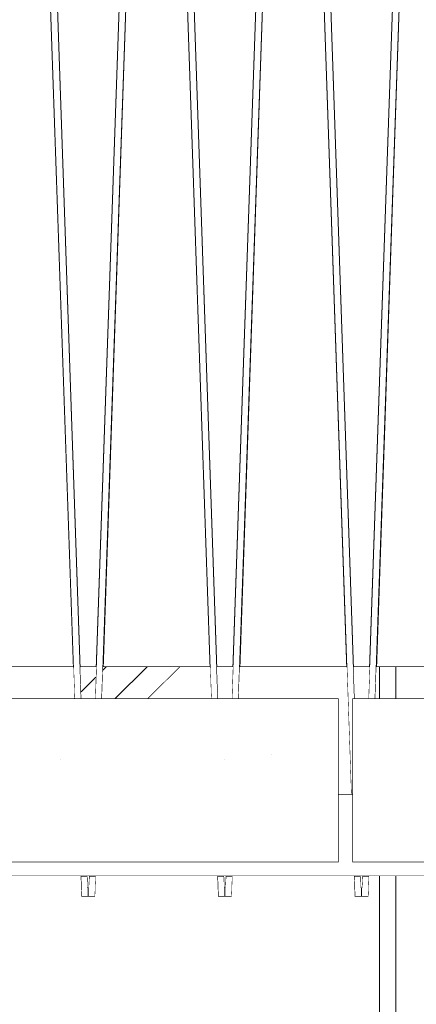
# Model space of a CAD drawing. Units: millimetres. Extents: x 5033201632 to 5033257598, y -4800 to 34800.
# Drawn here: x 5033235727 to 5033236017, y 26521 to 27242 of the extents above; entities that cross this region are included whole.
import ezdxf

# ---------------------------------------------------------------- set-up
doc = ezdxf.new("R2010")
doc.units = ezdxf.units.MM
doc.header["$MEASUREMENT"] = 0
doc.linetypes.add('Wipeout_Contour', pattern=[1000, 0, -1000])
for name, color, linetype in [('Interior - Stair & Railing', 7, 'Continuous'), ('Structural - Bearing', 7, 'Continuous'), ('Terastala.Tekla', 7, 'Continuous')]:
    doc.layers.add(name, color=color, linetype=linetype)
for name, color, linetype, lineweight, true_color in [('Interior - Stair & Railing_Pen_No__181', 7, 'Continuous', 0, 0xe8e8e8), ('Structural - Bearing_Pen_No__181', 7, 'Continuous', 0, 0xe8e8e8), ('Terastala.Tekla_Pen_No__181', 7, 'Continuous', 0, 0xe8e8e8)]:
    doc.layers.add(name, color=color, linetype=linetype, lineweight=lineweight, true_color=true_color)
doc.layers.add('Structural - Bearing_Pen_No__41', color=7, linetype='Continuous', lineweight=25)
pattern_1 = [(0, (5040294756.5, 0), (0, 623.538316), [60.000002, -300.000012]), (0, (5040294936.5, 311.8), (0, 623.538316), [60.000002, -300.000012]), (60, (5040294756.5, 0), (-540.00002, 311.76916), [60.000002, -300.000012]), (60, (5040295116.5, 0), (-540.00002, 311.76916), [60.000002, -300.000012]), (120, (5040294816.5, 0), (540.00002, 311.76916), [60.000002, -300.000012]), (120, (5040295176.5, 0), (540.00002, 311.76916), [60.000002, -300.000012]), (0, (5040294756.51, 60), (0, 120.0000048), [0, -120.0000048, 0, -180.0000072]), (45, (5040294816.51, 60), (-84.8528171, 84.8528171), [0, -90.0000036, 0, -150.000006])]

# ---------------------------------------------------------------- blocks, each defined once
blk = doc.blocks.new('Section Element_52', base_point=(5040294756.51, 0))
at = {"color": 254, "linetype": 'Wipeout_Contour', "lineweight": 0, "ltscale": 20132942907.79342}
blk.add_wipeout([(5033235718.87, 27670), (5033235687.69, 26768.03), (5033235766.06, 26768.03), (5033235734.88, 27670)], dxfattribs=at).dxf.layer = 'Structural - Bearing'
at = {"color": 254, "linetype": 'Wipeout_Contour', "lineweight": 0, "ltscale": 20132943107.79333}
blk.add_wipeout([(5033235739.83, 27670), (5033235771.01, 26768.03), (5033235782.74, 26768.03), (5033235813.92, 27670)], dxfattribs=at).dxf.layer = 'Structural - Bearing'
at = {"layer": 'Structural - Bearing_Pen_No__181', "color": 254, "linetype": 'Continuous', "lineweight": 0, "true_color": 0xe8e8e8}
blk.add_line((5033235782.74, 26768.03), (5033235687.69, 26768.03), dxfattribs=at)
at = {"color": 254, "linetype": 'Wipeout_Contour', "lineweight": 0, "ltscale": 20132943307.79338}
blk.add_wipeout([(5033235787.69, 26768.03), (5033235866.06, 26768.03), (5033235834.88, 27670), (5033235818.87, 27670)], dxfattribs=at).dxf.layer = 'Structural - Bearing'
at = {"color": 254, "linetype": 'Wipeout_Contour', "lineweight": 0, "ltscale": 20132943507.79339}
blk.add_wipeout([(5033235839.83, 27670), (5033235871.01, 26768.03), (5033235882.74, 26768.03), (5033235913.92, 27670)], dxfattribs=at).dxf.layer = 'Structural - Bearing'
at = {"layer": 'Structural - Bearing_Pen_No__181', "color": 254, "linetype": 'Continuous', "lineweight": 0, "true_color": 0xe8e8e8}
blk.add_line((5033235882.74, 26768.03), (5033235787.69, 26768.03), dxfattribs=at)
at = {"color": 254, "linetype": 'Wipeout_Contour', "lineweight": 0, "ltscale": 20132943707.79348}
blk.add_wipeout([(5033235918.87, 27670), (5033235887.69, 26768.03), (5033235966.06, 26768.03), (5033235934.88, 27670)], dxfattribs=at).dxf.layer = 'Structural - Bearing'
at = {"color": 254, "linetype": 'Wipeout_Contour', "lineweight": 0, "ltscale": 20132943907.7934}
blk.add_wipeout([(5033235939.83, 27670), (5033235971.01, 26768.03), (5033235982.74, 26768.03), (5033236013.92, 27670)], dxfattribs=at).dxf.layer = 'Structural - Bearing'
at = {"layer": 'Structural - Bearing_Pen_No__181', "color": 254, "linetype": 'Continuous', "lineweight": 0, "true_color": 0xe8e8e8}
blk.add_line((5033235982.74, 26768.03), (5033235887.69, 26768.03), dxfattribs=at)
at = {"color": 254, "linetype": 'Wipeout_Contour', "lineweight": 0, "ltscale": 20132944107.79346}
blk.add_wipeout([(5033235987.69, 26768.03), (5033236066.06, 26768.03), (5033236034.88, 27670), (5033236018.87, 27670)], dxfattribs=at).dxf.layer = 'Structural - Bearing'
at = {"layer": 'Structural - Bearing_Pen_No__181', "color": 254, "linetype": 'Continuous', "lineweight": 0, "true_color": 0xe8e8e8}
blk.add_line((5033236082.74, 26768.03), (5033235987.69, 26768.03), dxfattribs=at)
blk = doc.blocks.new('Section Element_63', base_point=(5040294756.51, 0))
at = {"layer": 'Structural - Bearing', "linetype": 'Continuous', "lineweight": 0, "true_color": 0x000000}
h = blk.add_hatch(dxfattribs=at)
h.set_pattern_fill('Structural_Concrete', color=18, style=0, pattern_type=2)
h.set_pattern_definition(pattern_1)
h.paths.add_polyline_path([(5033235970.03, 26625.03), (5033236960.03, 26625.03), (5033236960.03, 26745.03), (5033235970.03, 26745.03)])
at = {"layer": 'Structural - Bearing_Pen_No__41', "color": 7, "linetype": 'Continuous', "lineweight": 25}
for p, q in [((5033235970.03, 26745.03), (5033235970.03, 26625.03)), ((5033236960.03, 26745.03), (5033235970.03, 26745.03)), ((5033236960.03, 26625.03), (5033235970.03, 26625.03))]:
    blk.add_line(p, q, dxfattribs=at)
blk = doc.blocks.new('Section Element_64', base_point=(5040294756.51, 0))
at = {"layer": 'Structural - Bearing', "linetype": 'Continuous', "lineweight": 0, "true_color": 0x000000}
h = blk.add_hatch(dxfattribs=at)
h.set_pattern_fill('Structural_Concrete', color=18, style=0, pattern_type=2)
h.set_pattern_definition(pattern_1)
h.paths.add_polyline_path([(5033234970.03, 26625.03), (5033235960.03, 26625.03), (5033235960.03, 26745.03), (5033234970.03, 26745.03)])
at = {"layer": 'Structural - Bearing_Pen_No__41', "color": 7, "linetype": 'Continuous', "lineweight": 25}
for p, q in [((5033235960.03, 26745.03), (5033234970.03, 26745.03)), ((5033235960.03, 26745.03), (5033235960.03, 26625.03)), ((5033235960.03, 26625.03), (5033234970.03, 26625.03))]:
    blk.add_line(p, q, dxfattribs=at)
blk = doc.blocks.new('Section Element_212', base_point=(5040294756.51, 0))
at = {"color": 254, "linetype": 'Wipeout_Contour', "lineweight": 0, "ltscale": 30199416070.48537}
blk.add_wipeout([(5033235981.94, 26745.03), (5033235986.89, 26745.03), (5033236026.58, 27893.08), (5033236026.87, 27893.06), (5033236026.87, 27899.99), (5033236021.87, 27899.99)], dxfattribs=at).dxf.layer = 'Interior - Stair & Railing'
at = {"color": 254, "linetype": 'Wipeout_Contour', "lineweight": 0, "ltscale": 30199415873.99366}
blk.add_wipeout([(5033235977.16, 26606.54), (5033235976.88, 26606.55), (5033235976.88, 26600), (5033235981.88, 26600), (5033235982.4, 26615), (5033235977.45, 26615)], dxfattribs=at).dxf.layer = 'Interior - Stair & Railing'
at = {"layer": 'Interior - Stair & Railing_Pen_No__181', "color": 254, "linetype": 'Continuous', "lineweight": 0, "true_color": 0xe8e8e8}
for p, q in [((5033235981.94, 26745.03), (5033236021.87, 27899.99)), ((5033236026.58, 27893.08), (5033235986.89, 26745.03)), ((5033235977.16, 26606.54), (5033235977.45, 26615)), ((5033235982.4, 26615), (5033235981.88, 26600)), ((5033235976.88, 26606.55), (5033235977.16, 26606.54)), ((5033235976.88, 26606.55), (5033235976.88, 26606.55)), ((5033235981.88, 26600), (5033235976.88, 26600))]:
    blk.add_line(p, q, dxfattribs=at)
blk = doc.blocks.new('Section Element_213', base_point=(5040294756.51, 0))
at = {"color": 254, "linetype": 'Wipeout_Contour', "lineweight": 0, "ltscale": 40265887594.54778}
blk.add_wipeout([(5033235926.87, 27893.06), (5033235927.17, 27893.08), (5033235969.28, 26675), (5033235970.03, 26675), (5033235970.03, 26745.03), (5033235971.81, 26745.03), (5033235931.88, 27899.99), (5033235926.87, 27899.99)], dxfattribs=at).dxf.layer = 'Interior - Stair & Railing'
at = {"color": 254, "linetype": 'Wipeout_Contour', "lineweight": 0, "ltscale": 30199415273.99366}
blk.add_wipeout([(5033235877.16, 26606.54), (5033235876.88, 26606.55), (5033235876.88, 26600), (5033235881.88, 26600), (5033235882.4, 26615), (5033235877.45, 26615)], dxfattribs=at).dxf.layer = 'Interior - Stair & Railing'
at = {"color": 254, "linetype": 'Wipeout_Contour', "lineweight": 0, "ltscale": 30199415849.36174}
blk.add_wipeout([(5033235976.3, 26615), (5033235971.35, 26615), (5033235971.87, 26600), (5033235976.88, 26600), (5033235976.88, 26606.55), (5033235976.6, 26606.54)], dxfattribs=at).dxf.layer = 'Interior - Stair & Railing'
at = {"layer": 'Interior - Stair & Railing_Pen_No__181', "color": 254, "linetype": 'Continuous', "lineweight": 0, "true_color": 0xe8e8e8}
for p, q in [((5033235931.88, 27899.99), (5033235971.81, 26745.03)), ((5033235877.16, 26606.54), (5033235877.45, 26615)), ((5033235882.4, 26615), (5033235881.88, 26600)), ((5033235971.87, 26600), (5033235971.35, 26615)), ((5033235976.3, 26615), (5033235976.6, 26606.54)), ((5033235876.88, 26606.55), (5033235877.16, 26606.54)), ((5033235976.6, 26606.54), (5033235976.88, 26606.55)), ((5033235976.88, 26606.55), (5033235976.88, 26600)), ((5033235881.88, 26600), (5033235876.88, 26600)), ((5033235876.88, 26600), (5033235876.88, 26600)), ((5033235976.88, 26600), (5033235971.87, 26600))]:
    blk.add_line(p, q, dxfattribs=at)
at = {"color": 254, "linetype": 'Wipeout_Contour', "lineweight": 0, "ltscale": 30199415470.48538}
blk.add_wipeout([(5033235881.94, 26745.03), (5033235886.89, 26745.03), (5033235926.58, 27893.08), (5033235926.87, 27893.06), (5033235926.87, 27899.99), (5033235921.87, 27899.99)], dxfattribs=at).dxf.layer = 'Interior - Stair & Railing'
at = {"layer": 'Interior - Stair & Railing_Pen_No__181', "color": 254, "linetype": 'Continuous', "lineweight": 0, "true_color": 0xe8e8e8}
for p, q in [((5033235881.94, 26745.03), (5033235921.87, 27899.99)), ((5033235926.58, 27893.08), (5033235886.89, 26745.03)), ((5033235969.28, 26675), (5033235927.17, 27893.08))]:
    blk.add_line(p, q, dxfattribs=at)
blk = doc.blocks.new('Section Element_214', base_point=(5040294756.51, 0))
at = {"color": 254, "linetype": 'Wipeout_Contour', "lineweight": 0, "ltscale": 30199415052.907}
blk.add_wipeout([(5033235826.87, 27893.06), (5033235827.17, 27893.08), (5033235866.86, 26745.03), (5033235871.81, 26745.03), (5033235831.88, 27899.99), (5033235826.87, 27899.99)], dxfattribs=at).dxf.layer = 'Interior - Stair & Railing'
at = {"color": 254, "linetype": 'Wipeout_Contour', "lineweight": 0, "ltscale": 30199414673.99362}
blk.add_wipeout([(5033235777.16, 26606.54), (5033235776.88, 26606.55), (5033235776.88, 26600), (5033235781.88, 26600), (5033235782.4, 26615), (5033235777.45, 26615)], dxfattribs=at).dxf.layer = 'Interior - Stair & Railing'
at = {"color": 254, "linetype": 'Wipeout_Contour', "lineweight": 0, "ltscale": 30199415249.36185}
blk.add_wipeout([(5033235876.3, 26615), (5033235871.35, 26615), (5033235871.87, 26600), (5033235876.88, 26600), (5033235876.88, 26606.55), (5033235876.6, 26606.54)], dxfattribs=at).dxf.layer = 'Interior - Stair & Railing'
at = {"layer": 'Interior - Stair & Railing_Pen_No__181', "color": 254, "linetype": 'Continuous', "lineweight": 0, "true_color": 0xe8e8e8}
for p, q in [((5033235831.88, 27899.99), (5033235871.81, 26745.03)), ((5033235777.16, 26606.54), (5033235777.45, 26615)), ((5033235782.4, 26615), (5033235781.88, 26600)), ((5033235871.87, 26600), (5033235871.35, 26615)), ((5033235876.3, 26615), (5033235876.6, 26606.54)), ((5033235776.88, 26606.55), (5033235777.16, 26606.54)), ((5033235876.6, 26606.54), (5033235876.88, 26606.55)), ((5033235876.88, 26606.55), (5033235876.88, 26600)), ((5033235781.88, 26600), (5033235776.88, 26600)), ((5033235776.88, 26600), (5033235776.88, 26600)), ((5033235876.88, 26600), (5033235871.87, 26600))]:
    blk.add_line(p, q, dxfattribs=at)
at = {"color": 254, "linetype": 'Wipeout_Contour', "lineweight": 0, "ltscale": 30199414870.48537}
blk.add_wipeout([(5033235781.94, 26745.03), (5033235786.89, 26745.03), (5033235826.58, 27893.08), (5033235826.87, 27893.06), (5033235826.87, 27899.99), (5033235821.87, 27899.99)], dxfattribs=at).dxf.layer = 'Interior - Stair & Railing'
at = {"layer": 'Interior - Stair & Railing_Pen_No__181', "color": 254, "linetype": 'Continuous', "lineweight": 0, "true_color": 0xe8e8e8}
for p, q in [((5033235781.94, 26745.03), (5033235821.87, 27899.99)), ((5033235826.58, 27893.08), (5033235786.89, 26745.03)), ((5033235866.86, 26745.03), (5033235827.17, 27893.08))]:
    blk.add_line(p, q, dxfattribs=at)
blk = doc.blocks.new('Section Element_215', base_point=(5040294756.51, 0))
at = {"color": 254, "linetype": 'Wipeout_Contour', "lineweight": 0, "ltscale": 30199414452.90698}
blk.add_wipeout([(5033235731.88, 27899.99), (5033235726.87, 27899.99), (5033235726.87, 27893.06), (5033235727.17, 27893.08), (5033235766.86, 26745.03), (5033235771.81, 26745.03)], dxfattribs=at).dxf.layer = 'Interior - Stair & Railing'
at = {"color": 254, "linetype": 'Wipeout_Contour', "lineweight": 0, "ltscale": 30199414649.36165}
blk.add_wipeout([(5033235776.3, 26615), (5033235771.35, 26615), (5033235771.87, 26600), (5033235776.88, 26600), (5033235776.88, 26606.55), (5033235776.6, 26606.54)], dxfattribs=at).dxf.layer = 'Interior - Stair & Railing'
at = {"layer": 'Interior - Stair & Railing_Pen_No__181', "color": 254, "linetype": 'Continuous', "lineweight": 0, "true_color": 0xe8e8e8}
for p, q in [((5033235731.88, 27899.99), (5033235771.81, 26745.03)), ((5033235771.87, 26600), (5033235771.35, 26615)), ((5033235776.3, 26615), (5033235776.6, 26606.54)), ((5033235776.6, 26606.54), (5033235776.88, 26606.55)), ((5033235776.88, 26606.55), (5033235776.88, 26605.33)), ((5033235776.88, 26605.33), (5033235776.88, 26600)), ((5033235776.88, 26600), (5033235771.87, 26600))]:
    blk.add_line(p, q, dxfattribs=at)
at = {"color": 254, "linetype": 'Wipeout_Contour', "lineweight": 0, "ltscale": 30199414270.48537}
blk.add_wipeout([(5033235681.94, 26745.03), (5033235686.89, 26745.03), (5033235726.58, 27893.08), (5033235726.87, 27893.06), (5033235726.87, 27899.99), (5033235721.87, 27899.99)], dxfattribs=at).dxf.layer = 'Interior - Stair & Railing'
at = {"layer": 'Interior - Stair & Railing_Pen_No__181', "color": 254, "linetype": 'Continuous', "lineweight": 0, "true_color": 0xe8e8e8}
blk.add_line((5033235766.86, 26745.03), (5033235727.17, 27893.08), dxfattribs=at)
blk = doc.blocks.new('Section Element_906', base_point=(5040294756.51, 0))
at = {"color": 254, "linetype": 'Wipeout_Contour', "lineweight": 0, "ltscale": 744917812754.3287}
blk.add_wipeout([(5033210960.03, 26625.03), (5033210070, 26625.03), (5033210070, 26615), (5033246820.08, 26615), (5033246820.08, 26625.03), (5033245970.03, 26625.03), (5033245970.03, 26675), (5033245960.03, 26675), (5033245960.03, 26625.03), (5033244970.03, 26625.03), (5033244970.03, 26675), (5033244960.03, 26675), (5033244960.03, 26625.03), (5033243970.03, 26625.03), (5033243970.03, 26675), (5033243960.03, 26675), (5033243960.03, 26625.03), (5033242970.03, 26625.03), (5033242970.03, 26675), (5033242960.03, 26675), (5033242960.03, 26625.03), (5033241970.03, 26625.03), (5033241970.03, 26675), (5033241960.03, 26675), (5033241960.03, 26625.03), (5033240970.03, 26625.03), (5033240970.03, 26675), (5033240960.03, 26675), (5033240960.03, 26625.03), (5033239970.03, 26625.03), (5033239970.03, 26675), (5033239960.03, 26675), (5033239960.03, 26625.03), (5033238970.03, 26625.03), (5033238970.03, 26675), (5033238960.03, 26675), (5033238960.03, 26625.03), (5033237970.03, 26625.03), (5033237970.03, 26675), (5033237960.03, 26675), (5033237960.03, 26625.03), (5033236970.03, 26625.03), (5033236970.03, 26675), (5033236960.03, 26675), (5033236960.03, 26625.03), (5033235970.03, 26625.03), (5033235970.03, 26675), (5033235960.03, 26675), (5033235960.03, 26625.03), (5033234970.03, 26625.03), (5033234970.03, 26675), (5033234960.03, 26675), (5033234960.03, 26625.03), (5033233970.03, 26625.03), (5033233970.03, 26675), (5033233960.03, 26675), (5033233960.03, 26625.03), (5033232970.03, 26625.03), (5033232970.03, 26675), (5033232960.03, 26675), (5033232960.03, 26625.03), (5033231970.03, 26625.03), (5033231970.03, 26675), (5033231960.03, 26675), (5033231960.03, 26625.03), (5033230970.03, 26625.03), (5033230970.03, 26675), (5033230960.03, 26675), (5033230960.03, 26625.03), (5033229970.03, 26625.03), (5033229970.03, 26675), (5033229960.03, 26675), (5033229960.03, 26625.03), (5033228970.03, 26625.03), (5033228970.03, 26675), (5033228960.03, 26675), (5033228960.03, 26625.03), (5033227970.03, 26625.03), (5033227970.03, 26675), (5033227960.03, 26675), (5033227960.03, 26625.03), (5033226970.03, 26625.03), (5033226970.03, 26675), (5033226960.03, 26675), (5033226960.03, 26625.03), (5033225970.03, 26625.03), (5033225970.03, 26675), (5033225960.03, 26675), (5033225960.03, 26625.03), (5033224970.03, 26625.03), (5033224970.03, 26675), (5033224960.03, 26675), (5033224960.03, 26625.03), (5033223970.03, 26625.03), (5033223970.03, 26675), (5033223960.03, 26675), (5033223960.03, 26625.03), (5033222970.03, 26625.03), (5033222970.03, 26675), (5033222960.03, 26675), (5033222960.03, 26625.03), (5033221970.03, 26625.03), (5033221970.03, 26675), (5033221960.03, 26675), (5033221960.03, 26625.03), (5033220970.03, 26625.03), (5033220970.03, 26675), (5033220960.03, 26675), (5033220960.03, 26625.03), (5033219970.03, 26625.03), (5033219970.03, 26675), (5033219960.03, 26675), (5033219960.03, 26625.03), (5033218970.03, 26625.03), (5033218970.03, 26675), (5033218960.03, 26675), (5033218960.03, 26625.03), (5033217970.03, 26625.03), (5033217970.03, 26675), (5033217960.03, 26675), (5033217960.03, 26625.03), (5033216970.03, 26625.03), (5033216970.03, 26675), (5033216960.03, 26675), (5033216960.03, 26625.03), (5033215970.03, 26625.03), (5033215970.03, 26675), (5033215960.03, 26675), (5033215960.03, 26625.03), (5033214970.03, 26625.03), (5033214970.03, 26675), (5033214960.03, 26675), (5033214960.03, 26625.03), (5033213970.03, 26625.03), (5033213970.03, 26675), (5033213960.03, 26675), (5033213960.03, 26625.03), (5033212970.03, 26625.03), (5033212970.03, 26675), (5033212960.03, 26675), (5033212960.03, 26625.03), (5033211970.03, 26625.03), (5033211970.03, 26675), (5033211960.03, 26675), (5033211960.03, 26625.03), (5033210970.03, 26625.03), (5033210970.03, 26675), (5033210960.03, 26675)], dxfattribs=at).dxf.layer = 'Terastala.Tekla'
at = {"layer": 'Terastala.Tekla_Pen_No__181', "color": 254, "linetype": 'Continuous', "lineweight": 0, "true_color": 0xe8e8e8}
for p, q in [((5033235960.03, 26675), (5033235970.03, 26675)), ((5033229339.99, 26615), (5033246820.08, 26615))]:
    blk.add_line(p, q, dxfattribs=at)
blk = doc.blocks.new('Section Element_1144', base_point=(5040294756.51, 0))
at = {"color": 254, "linetype": 'Wipeout_Contour', "lineweight": 0, "ltscale": 25166178674.06389}
blk.add_wipeout([(5033235686.89, 26745.03), (5033235766.71, 26745.03), (5033235766.85, 26745.18), (5033235766.06, 26768.03), (5033235687.69, 26768.03)], dxfattribs=at).dxf.layer = 'Terastala.Tekla'
at = {"color": 254, "linetype": 'Wipeout_Contour', "lineweight": 0, "ltscale": 20132943108.12512}
blk.add_wipeout([(5033235771.01, 26768.03), (5033235771.64, 26749.9), (5033235782.48, 26760.58), (5033235782.74, 26768.03)], dxfattribs=at).dxf.layer = 'Terastala.Tekla'
at = {"color": 254, "linetype": 'Wipeout_Contour', "lineweight": 0, "ltscale": 15099707366.00745}
blk.add_wipeout([(5033235787.69, 26768.03), (5033235787.6, 26765.63), (5033235790.04, 26768.03)], dxfattribs=at).dxf.layer = 'Terastala.Tekla'
at = {"color": 254, "linetype": 'Wipeout_Contour', "lineweight": 0, "ltscale": 20132943170.7991}
blk.add_wipeout([(5033235787.08, 26750.37), (5033235804.99, 26768.03), (5033235790.04, 26768.03), (5033235787.6, 26765.63)], dxfattribs=at).dxf.layer = 'Terastala.Tekla'
at = {"color": 254, "linetype": 'Wipeout_Contour', "lineweight": 0, "ltscale": 25166178889.51066}
blk.add_wipeout([(5033235782.48, 26760.58), (5033235771.64, 26749.9), (5033235771.81, 26745.03), (5033235781.66, 26745.03), (5033235781.95, 26745.32)], dxfattribs=at).dxf.layer = 'Terastala.Tekla'
at = {"color": 254, "linetype": 'Wipeout_Contour', "lineweight": 0, "ltscale": 15099707300.16751}
blk.add_wipeout([(5033235766.85, 26745.18), (5033235766.71, 26745.03), (5033235766.86, 26745.03)], dxfattribs=at).dxf.layer = 'Terastala.Tekla'
at = {"layer": 'Terastala.Tekla_Pen_No__181', "color": 254, "linetype": 'Continuous', "lineweight": 0, "true_color": 0xe8e8e8}
for p, q in [((5033235771.64, 26749.9), (5033235782.48, 26760.58)), ((5033235766.71, 26745.03), (5033235766.85, 26745.18))]:
    blk.add_line(p, q, dxfattribs=at)
at = {"color": 254, "linetype": 'Wipeout_Contour', "lineweight": 0, "ltscale": 25166178988.54432}
blk.add_wipeout([(5033235786.89, 26745.03), (5033235792.61, 26745.03), (5033235815.94, 26768.03), (5033235804.99, 26768.03), (5033235787.08, 26750.37)], dxfattribs=at).dxf.layer = 'Terastala.Tekla'
at = {"color": 254, "linetype": 'Wipeout_Contour', "lineweight": 0, "ltscale": 15099707345.30724}
blk.add_wipeout([(5033235781.95, 26745.32), (5033235781.66, 26745.03), (5033235781.94, 26745.03)], dxfattribs=at).dxf.layer = 'Terastala.Tekla'
at = {"color": 254, "linetype": 'Wipeout_Contour', "lineweight": 0, "ltscale": 20132943225.40679}
blk.add_wipeout([(5033235815.94, 26768.03), (5033235792.61, 26745.03), (5033235796.62, 26745.03), (5033235819.95, 26768.03)], dxfattribs=at).dxf.layer = 'Terastala.Tekla'
at = {"layer": 'Terastala.Tekla_Pen_No__181', "color": 254, "linetype": 'Continuous', "lineweight": 0, "true_color": 0xe8e8e8}
blk.add_line((5033235787.6, 26765.63), (5033235790.04, 26768.03), dxfattribs=at)
at = {"color": 254, "linetype": 'Wipeout_Contour', "lineweight": 0, "ltscale": 20132943281.85069}
blk.add_wipeout([(5033235819.95, 26768.03), (5033235796.62, 26745.03), (5033235820.84, 26745.03), (5033235844.16, 26768.03)], dxfattribs=at).dxf.layer = 'Terastala.Tekla'
at = {"layer": 'Terastala.Tekla_Pen_No__181', "color": 254, "linetype": 'Continuous', "lineweight": 0, "true_color": 0xe8e8e8}
for p, q in [((5033235796.62, 26745.03), (5033235819.95, 26768.03)), ((5033235820.84, 26745.03), (5033235844.16, 26768.03))]:
    blk.add_line(p, q, dxfattribs=at)
blk = doc.blocks.new('Section Element_1213', base_point=(5040294756.51, 0))
at = {"color": 254, "linetype": 'Wipeout_Contour', "lineweight": 0, "ltscale": 20132943397.71503}
blk.add_wipeout([(5033235820.84, 26745.03), (5033235866.86, 26745.03), (5033235866.06, 26768.03), (5033235844.16, 26768.03)], dxfattribs=at).dxf.layer = 'Structural - Bearing'
at = {"color": 254, "linetype": 'Wipeout_Contour', "lineweight": 0, "ltscale": 20132943507.7871}
blk.add_wipeout([(5033235871.01, 26768.03), (5033235871.81, 26745.03), (5033235881.94, 26745.03), (5033235882.74, 26768.03)], dxfattribs=at).dxf.layer = 'Structural - Bearing'
at = {"color": 254, "linetype": 'Wipeout_Contour', "lineweight": 0, "ltscale": 30199415629.65653}
blk.add_wipeout([(5033235887.69, 26768.03), (5033235886.89, 26745.03), (5033235960.03, 26745.03), (5033235960.03, 26675), (5033235969.28, 26675), (5033235966.06, 26768.03)], dxfattribs=at).dxf.layer = 'Structural - Bearing'
at = {"color": 254, "linetype": 'Wipeout_Contour', "lineweight": 0, "ltscale": 20132943954.5982}
blk.add_wipeout([(5033235986.89, 26745.03), (5033235989.99, 26745.03), (5033235989.99, 26768.03), (5033235987.69, 26768.03)], dxfattribs=at).dxf.layer = 'Structural - Bearing'
at = {"color": 254, "linetype": 'Wipeout_Contour', "lineweight": 0, "ltscale": 100664716570.6886}
blk.add_wipeout([(5033235669.99, 25556.61), (5033235989.99, 25572.3), (5033235989.99, 26615), (5033235982.4, 26615), (5033235981.88, 26600), (5033235971.87, 26600), (5033235971.35, 26615), (5033235882.4, 26615), (5033235881.88, 26600), (5033235871.87, 26600), (5033235871.35, 26615), (5033235782.4, 26615), (5033235781.88, 26600), (5033235771.87, 26600), (5033235771.35, 26615), (5033235688.94, 26615), (5033235682.17, 26608.33), (5033235681.88, 26600), (5033235673.72, 26600), (5033235669.99, 26596.32)], dxfattribs=at).dxf.layer = 'Structural - Bearing'
at = {"color": 254, "linetype": 'Wipeout_Contour', "lineweight": 0, "ltscale": 20132943907.78713}
blk.add_wipeout([(5033235982.74, 26768.03), (5033235971.01, 26768.03), (5033235971.81, 26745.03), (5033235981.94, 26745.03)], dxfattribs=at).dxf.layer = 'Structural - Bearing'
at = {"color": 254, "linetype": 'Wipeout_Contour', "lineweight": 0, "ltscale": 25166178884.7314}
blk.add_wipeout([(5033235777.45, 26615), (5033235776.3, 26615), (5033235776.6, 26606.54), (5033235776.88, 26606.55), (5033235777.16, 26606.54)], dxfattribs=at).dxf.layer = 'Structural - Bearing'
at = {"color": 254, "linetype": 'Wipeout_Contour', "lineweight": 0, "ltscale": 25166179384.73154}
blk.add_wipeout([(5033235877.45, 26615), (5033235876.3, 26615), (5033235876.6, 26606.54), (5033235876.88, 26606.55), (5033235877.16, 26606.54)], dxfattribs=at).dxf.layer = 'Structural - Bearing'
at = {"color": 254, "linetype": 'Wipeout_Contour', "lineweight": 0, "ltscale": 25166179884.73145}
blk.add_wipeout([(5033235977.45, 26615), (5033235976.3, 26615), (5033235976.6, 26606.54), (5033235976.88, 26606.55), (5033235977.16, 26606.54)], dxfattribs=at).dxf.layer = 'Structural - Bearing'
blk = doc.blocks.new('Section Element_1234', base_point=(5040294756.51, 0))
at = {"color": 254, "linetype": 'Wipeout_Contour', "lineweight": 0, "ltscale": 20132944120.26398}
blk.add_wipeout([(5033236057.99, 26768.03), (5033236001.99, 26768.03), (5033236001.99, 26745.03), (5033236057.99, 26745.03)], dxfattribs=at).dxf.layer = 'Structural - Bearing'
at = {"color": 254, "linetype": 'Wipeout_Contour', "lineweight": 0, "ltscale": 20132944120.25023}
blk.add_wipeout([(5033236001.99, 25572.89), (5033236057.99, 25575.63), (5033236057.99, 26615), (5033236001.99, 26615)], dxfattribs=at).dxf.layer = 'Structural - Bearing'
at = {"color": 254, "linetype": 'Wipeout_Contour', "lineweight": 0, "ltscale": 20132943984.26389}
blk.add_wipeout([(5033235989.99, 26768.03), (5033235989.99, 26745.03), (5033236001.99, 26745.03), (5033236001.99, 26768.03)], dxfattribs=at).dxf.layer = 'Structural - Bearing'
at = {"color": 254, "linetype": 'Wipeout_Contour', "lineweight": 0, "ltscale": 20132943984.25013}
blk.add_wipeout([(5033235989.99, 25572.3), (5033236001.99, 25572.89), (5033236001.99, 26615), (5033235989.99, 26615)], dxfattribs=at).dxf.layer = 'Structural - Bearing'
at = {"layer": 'Structural - Bearing_Pen_No__181', "color": 254, "linetype": 'Continuous', "lineweight": 0, "true_color": 0xe8e8e8}
for p, q in [((5033235989.99, 26745.03), (5033235989.99, 26768.03)), ((5033236001.99, 26745.03), (5033236001.99, 26768.03)), ((5033235989.99, 25572.3), (5033235989.99, 26615)), ((5033236001.99, 25572.89), (5033236001.99, 26615))]:
    blk.add_line(p, q, dxfattribs=at)

msp = doc.modelspace()

# ---------------------------------------------------------------- block references
at = {"layer": 'Structural - Bearing', "lineweight": 0}
for name in ['Section Element_52', 'Section Element_64', 'Section Element_63']:
    msp.add_blockref(name, (5040294756.508519, 0), dxfattribs=at)

# ---------------------------------------------------------------- next in the draw order: block references
at = {"layer": 'Interior - Stair & Railing', "lineweight": 0}
msp.add_blockref('Section Element_212', (5040294756.508519, 0), dxfattribs=at)

# ---------------------------------------------------------------- next in the draw order: block references
msp.add_blockref('Section Element_213', (5040294756.508519, 0), dxfattribs=at)

# ---------------------------------------------------------------- next in the draw order: block references
msp.add_blockref('Section Element_214', (5040294756.508519, 0), dxfattribs=at)

# ---------------------------------------------------------------- next in the draw order: block references
msp.add_blockref('Section Element_215', (5040294756.508519, 0), dxfattribs=at)

# ---------------------------------------------------------------- next in the draw order: block references
at = {"layer": 'Terastala.Tekla', "lineweight": 0}
msp.add_blockref('Section Element_906', (5040294756.508519, 0), dxfattribs=at)

# ---------------------------------------------------------------- next in the draw order: block references
msp.add_blockref('Section Element_1144', (5040294756.508519, 0), dxfattribs=at)

# ---------------------------------------------------------------- next in the draw order: block references
at = {"layer": 'Structural - Bearing', "lineweight": 0}
msp.add_blockref('Section Element_1213', (5040294756.508519, 0), dxfattribs=at)

# ---------------------------------------------------------------- next in the draw order: block references
msp.add_blockref('Section Element_1234', (5040294756.508519, 0), dxfattribs=at)

doc.saveas('drawing.dxf')
